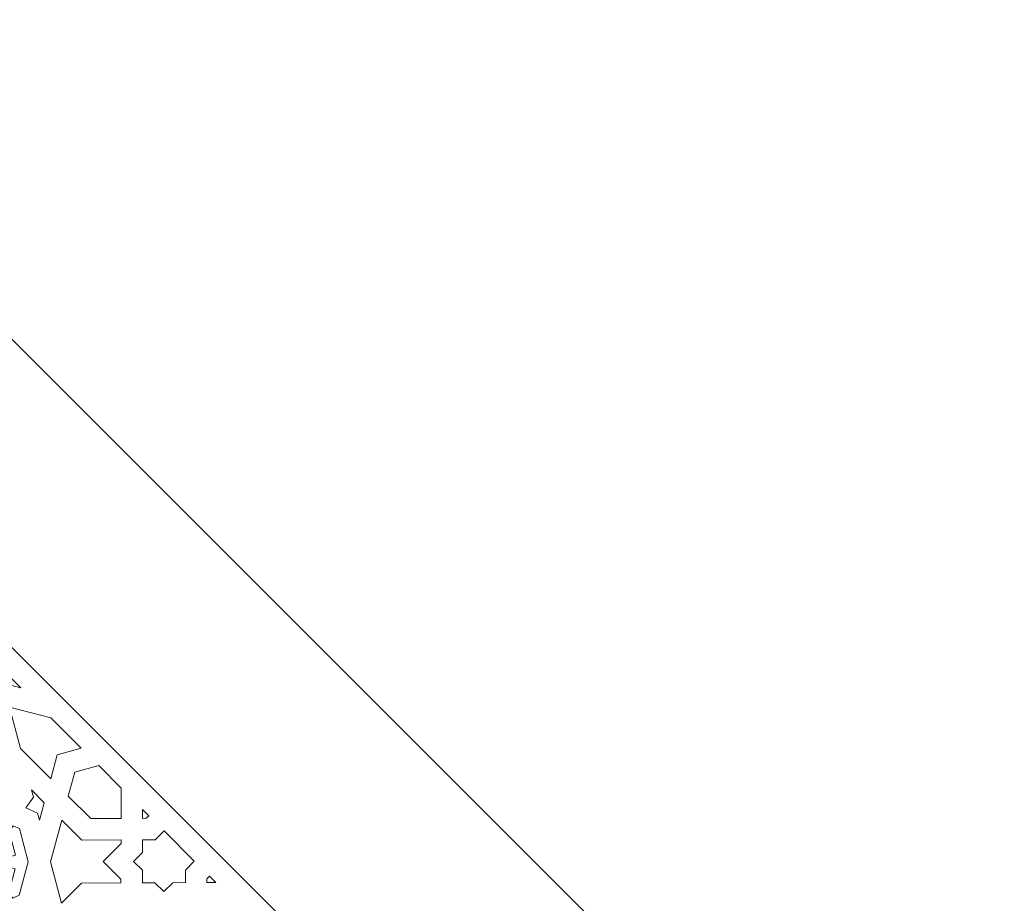
# Model space of a CAD drawing. Units: centimetres. Extents: x -10.4 to 10.5, y -13.8 to 13.1.
# Drawn here: x 5.5 to 9.4, y -7.9 to -4.4 of the extents above; entities that cross this region are included whole.
import ezdxf

# ---------------------------------------------------------------- set-up
doc = ezdxf.new("R2010")
doc.units = ezdxf.units.CM
doc.header["$MEASUREMENT"] = 0
doc.layers.add('Plan 1', color=7, linetype='Continuous')

msp = doc.modelspace()

# ---------------------------------------------------------------- linework, layer by layer
at = {"layer": 'Plan 1', "color": 5, "lineweight": 20}
msp.add_open_spline([(-8.53246, -13.3462), (-8.53246, -13.3462), (-8.53405, -9.64417), (-8.53405, -9.64417), (-8.53405, -9.64417), (-8.53405, -9.64417), (-5.90876, -7.01661), (-5.90876, -7.01661), (-5.90876, -7.01661), (-5.90876, -7.01661), (-3.28345, -4.38905), (-3.28345, -4.38905), (-3.28345, -4.38905), (-3.28345, -4.38905), (0.43089, -4.38744), (0.43089, -4.38744), (0.43089, -4.38744), (0.43089, -4.38744), (4.14523, -4.38585), (4.14523, -4.38585), (4.14523, -4.38585), (4.14523, -4.38585), (6.77278, -7.01116), (6.77278, -7.01116), (6.77278, -7.01116), (6.77278, -7.01116), (9.40034, -9.63645), (9.40034, -9.63645), (9.40034, -9.63645), (9.40034, -9.63645), (9.40194, -13.3462), (9.40194, -13.3462)], degree=3, knots=[0, 0, 0, 0, 0.1111111, 0.1111111, 0.1111111, 0.1111111, 0.2222222, 0.2222222, 0.2222222, 0.2222222, 0.3333333, 0.3333333, 0.3333333, 0.3333333, 0.4444444, 0.4444444, 0.4444444, 0.4444444, 0.5555556, 0.5555556, 0.5555556, 0.5555556, 0.6666667, 0.6666667, 0.6666667, 0.6666667, 0.7777778, 0.7777778, 0.7777778, 0.7777778, 1, 1, 1, 1], dxfattribs=at)
at = {"layer": 'Plan 1', "color": 3, "lineweight": 9}
for points in [[(-7.659, -13.3462), (-7.659, -13.3462), (-7.66055, -10.00543), (-7.66055, -10.00543), (-7.66055, -10.00543), (-7.66055, -10.00543), (-2.92128, -5.26228), (-2.92128, -5.26228), (-2.92128, -5.26228), (-2.92128, -5.26228), (3.78373, -5.25941), (3.78373, -5.25941), (3.78373, -5.25941), (3.78373, -5.25941), (8.52703, -9.99844), (8.52703, -9.99844), (8.52703, -9.99844), (8.52703, -9.99844), (8.52853, -13.3462), (8.52853, -13.3462)], [(-5.38305, -13.3462), (-5.38305, -13.3462), (-5.38727, -10.9459), (-5.38727, -10.9459), (-5.38727, -10.9459), (-5.38727, -10.9459), (-1.97789, -7.54263), (-1.97789, -7.54263), (-1.97789, -7.54263), (-1.97789, -7.54263), (2.83917, -7.54265), (2.83917, -7.54265), (2.83917, -7.54265), (2.83917, -7.54265), (6.24834, -10.94583), (6.24834, -10.94583), (6.24834, -10.94583), (6.24834, -10.94583), (6.25256, -13.3462), (6.25256, -13.3462)], [(-5.10132, -13.3462), (-5.10132, -13.3462), (-5.10535, -11.06257), (-5.10535, -11.06257), (-5.10535, -11.06257), (-5.10535, -11.06257), (-1.86108, -7.8241), (-1.86108, -7.8241), (-1.86108, -7.8241), (-1.86108, -7.8241), (2.72272, -7.8241), (2.72272, -7.8241), (2.72272, -7.8241), (2.72272, -7.8241), (5.96681, -11.06248), (5.96681, -11.06248), (5.96681, -11.06248), (5.96681, -11.06248), (5.9708, -13.3462), (5.9708, -13.3462)]]:
    msp.add_open_spline(points, degree=3, knots=[0, 0, 0, 0, 0.1666667, 0.1666667, 0.1666667, 0.1666667, 0.3333333, 0.3333333, 0.3333333, 0.3333333, 0.5, 0.5, 0.5, 0.5, 0.6666667, 0.6666667, 0.6666667, 0.6666667, 1, 1, 1, 1], dxfattribs=at)
at = {"layer": 'Plan 1', "color": 242, "lineweight": 9}
for points, knots in [([(5.37266, -6.9717), (5.37266, -6.9717), (5.46147, -7.06037), (5.46147, -7.06037), (5.46147, -7.06037), (5.46147, -7.06037), (5.39126, -7.04188), (5.39126, -7.04188), (5.39126, -7.04188), (5.39126, -7.04188), (5.37266, -6.9717), (5.37266, -6.9717)], [0, 0, 0, 0, 0.25, 0.25, 0.25, 0.25, 0.5, 0.5, 0.5, 0.5, 1, 1, 1, 1]), ([(5.41665, -7.13772), (5.41665, -7.13772), (5.58277, -7.18146), (5.58277, -7.18146), (5.58277, -7.18146), (5.58277, -7.18146), (5.70409, -7.30255), (5.70409, -7.30255), (5.70409, -7.30255), (5.70409, -7.30255), (5.60802, -7.32875), (5.60802, -7.32875), (5.60802, -7.32875), (5.60802, -7.32875), (5.582, -7.42486), (5.582, -7.42486), (5.582, -7.42486), (5.582, -7.42486), (5.46068, -7.30375), (5.46068, -7.30375), (5.46068, -7.30375), (5.46068, -7.30375), (5.41665, -7.13772), (5.41665, -7.13772)], [0, 0, 0, 0, 0.1428571, 0.1428571, 0.1428571, 0.1428571, 0.2857143, 0.2857143, 0.2857143, 0.2857143, 0.4285714, 0.4285714, 0.4285714, 0.4285714, 0.5714286, 0.5714286, 0.5714286, 0.5714286, 0.7142857, 0.7142857, 0.7142857, 0.7142857, 1, 1, 1, 1]), ([(5.77412, -7.37247), (5.77412, -7.37247), (5.67804, -7.39867), (5.67804, -7.39867), (5.67804, -7.39867), (5.67804, -7.39867), (5.65203, -7.49477), (5.65203, -7.49477), (5.65203, -7.49477), (5.65203, -7.49477), (5.74186, -7.58443), (5.74186, -7.58443), (5.74186, -7.58443), (5.74186, -7.58443), (5.86356, -7.58385), (5.86356, -7.58385), (5.86356, -7.58385), (5.86356, -7.58385), (5.86394, -7.46213), (5.86394, -7.46213), (5.86394, -7.46213), (5.86394, -7.46213), (5.77412, -7.37247), (5.77412, -7.37247)], [0, 0, 0, 0, 0.1428571, 0.1428571, 0.1428571, 0.1428571, 0.2857143, 0.2857143, 0.2857143, 0.2857143, 0.4285714, 0.4285714, 0.4285714, 0.4285714, 0.5714286, 0.5714286, 0.5714286, 0.5714286, 0.7142857, 0.7142857, 0.7142857, 0.7142857, 1, 1, 1, 1]), ([(5.48202, -7.54112), (5.48202, -7.54112), (5.5293, -7.56262), (5.5293, -7.56262), (5.5293, -7.56262), (5.5293, -7.56262), (5.53693, -7.59133), (5.53693, -7.59133), (5.53693, -7.59133), (5.53693, -7.59133), (5.55598, -7.52095), (5.55598, -7.52095), (5.55598, -7.52095), (5.55598, -7.52095), (5.5047, -7.46975), (5.5047, -7.46975), (5.5047, -7.46975), (5.5047, -7.46975), (5.51231, -7.49848), (5.51231, -7.49848), (5.51231, -7.49848), (5.51231, -7.49848), (5.48202, -7.54112), (5.48202, -7.54112)], [0, 0, 0, 0, 0.1428571, 0.1428571, 0.1428571, 0.1428571, 0.2857143, 0.2857143, 0.2857143, 0.2857143, 0.4285714, 0.4285714, 0.4285714, 0.4285714, 0.5714286, 0.5714286, 0.5714286, 0.5714286, 0.7142857, 0.7142857, 0.7142857, 0.7142857, 1, 1, 1, 1]), ([(5.9496, -7.58341), (5.9496, -7.58341), (5.96437, -7.58335), (5.96437, -7.58335), (5.96437, -7.58335), (5.96437, -7.58335), (5.97486, -7.57284), (5.97486, -7.57284), (5.97486, -7.57284), (5.97486, -7.57284), (5.94971, -7.54775), (5.94971, -7.54775), (5.94971, -7.54775), (5.94971, -7.54775), (5.9496, -7.58341), (5.9496, -7.58341)], [0, 0, 0, 0, 0.2, 0.2, 0.2, 0.2, 0.4, 0.4, 0.4, 0.4, 0.6, 0.6, 0.6, 0.6, 1, 1, 1, 1]), ([(5.33753, -7.75853), (5.33753, -7.75853), (5.43986, -7.78547), (5.43986, -7.78547), (5.43986, -7.78547), (5.43986, -7.78547), (5.4141, -7.88065), (5.4141, -7.88065), (5.4141, -7.88065), (5.4141, -7.88065), (5.43019, -7.90335), (5.43019, -7.90335), (5.43019, -7.90335), (5.43019, -7.90335), (5.45562, -7.89159), (5.45562, -7.89159), (5.45562, -7.89159), (5.45562, -7.89159), (5.49186, -7.75777), (5.49186, -7.75777), (5.49186, -7.75777), (5.49186, -7.75777), (5.45648, -7.62431), (5.45648, -7.62431), (5.45648, -7.62431), (5.45648, -7.62431), (5.43111, -7.61279), (5.43111, -7.61279), (5.43111, -7.61279), (5.43111, -7.61279), (5.41486, -7.63565), (5.41486, -7.63565), (5.41486, -7.63565), (5.41486, -7.63565), (5.44003, -7.73058), (5.44003, -7.73058), (5.44003, -7.73058), (5.44003, -7.73058), (5.33753, -7.75853), (5.33753, -7.75853)], [0, 0, 0, 0, 0.0909091, 0.0909091, 0.0909091, 0.0909091, 0.1818182, 0.1818182, 0.1818182, 0.1818182, 0.2727273, 0.2727273, 0.2727273, 0.2727273, 0.3636364, 0.3636364, 0.3636364, 0.3636364, 0.4545455, 0.4545455, 0.4545455, 0.4545455, 0.5454545, 0.5454545, 0.5454545, 0.5454545, 0.6363636, 0.6363636, 0.6363636, 0.6363636, 0.7272727, 0.7272727, 0.7272727, 0.7272727, 0.8181818, 0.8181818, 0.8181818, 0.8181818, 1, 1, 1, 1]), ([(5.86274, -7.842), (5.86274, -7.842), (5.86279, -7.82723), (5.86279, -7.82723), (5.86279, -7.82723), (5.86279, -7.82723), (5.79172, -7.75629), (5.79172, -7.75629), (5.79172, -7.75629), (5.79172, -7.75629), (5.86324, -7.68465), (5.86324, -7.68465), (5.86324, -7.68465), (5.86324, -7.68465), (5.86329, -7.66988), (5.86329, -7.66988), (5.86329, -7.66988), (5.86329, -7.66988), (5.70595, -7.67066), (5.70595, -7.67066), (5.70595, -7.67066), (5.70595, -7.67066), (5.626, -7.59086), (5.626, -7.59086), (5.626, -7.59086), (5.626, -7.59086), (5.58095, -7.75733), (5.58095, -7.75733), (5.58095, -7.75733), (5.58095, -7.75733), (5.62495, -7.92335), (5.62495, -7.92335), (5.62495, -7.92335), (5.62495, -7.92335), (5.7054, -7.84278), (5.7054, -7.84278), (5.7054, -7.84278), (5.7054, -7.84278), (5.86274, -7.842), (5.86274, -7.842)], [0, 0, 0, 0, 0.0909091, 0.0909091, 0.0909091, 0.0909091, 0.1818182, 0.1818182, 0.1818182, 0.1818182, 0.2727273, 0.2727273, 0.2727273, 0.2727273, 0.3636364, 0.3636364, 0.3636364, 0.3636364, 0.4545455, 0.4545455, 0.4545455, 0.4545455, 0.5454545, 0.5454545, 0.5454545, 0.5454545, 0.6363636, 0.6363636, 0.6363636, 0.6363636, 0.7272727, 0.7272727, 0.7272727, 0.7272727, 0.8181818, 0.8181818, 0.8181818, 0.8181818, 1, 1, 1, 1]), ([(6.03558, -7.63348), (6.03558, -7.63348), (6.15681, -7.75449), (6.15681, -7.75449), (6.15681, -7.75449), (6.15681, -7.75449), (6.1569, -7.75458), (6.1569, -7.75458), (6.1569, -7.75458), (6.1569, -7.75458), (6.12115, -7.79041), (6.12115, -7.79041), (6.12115, -7.79041), (6.12115, -7.79041), (6.12098, -7.84082), (6.12098, -7.84082), (6.12098, -7.84082), (6.12098, -7.84082), (6.07057, -7.84107), (6.07057, -7.84107), (6.07057, -7.84107), (6.07057, -7.84107), (6.03482, -7.87688), (6.03482, -7.87688), (6.03482, -7.87688), (6.03482, -7.87688), (6.03473, -7.87679), (6.03473, -7.87679), (6.03473, -7.87679), (6.03473, -7.87679), (5.99928, -7.84141), (5.99928, -7.84141), (5.99928, -7.84141), (5.99928, -7.84141), (5.94887, -7.84166), (5.94887, -7.84166), (5.94887, -7.84166), (5.94887, -7.84166), (5.94887, -7.84158), (5.94887, -7.84158), (5.94887, -7.84158), (5.94887, -7.84158), (5.94879, -7.84156), (5.94879, -7.84156), (5.94879, -7.84156), (5.94879, -7.84156), (5.94895, -7.79117), (5.94895, -7.79117), (5.94895, -7.79117), (5.94895, -7.79117), (5.9135, -7.75578), (5.9135, -7.75578), (5.9135, -7.75578), (5.9135, -7.75578), (5.91342, -7.7557), (5.91342, -7.7557), (5.91342, -7.7557), (5.91342, -7.7557), (5.94917, -7.71987), (5.94917, -7.71987), (5.94917, -7.71987), (5.94917, -7.71987), (5.94933, -7.66945), (5.94933, -7.66945), (5.94933, -7.66945), (5.94933, -7.66945), (5.99975, -7.66921), (5.99975, -7.66921), (5.99975, -7.66921), (5.99975, -7.66921), (6.0355, -7.63338), (6.0355, -7.63338), (6.0355, -7.63338), (6.0355, -7.63338), (6.03558, -7.63348), (6.03558, -7.63348)], [0, 0, 0, 0, 0.05, 0.05, 0.05, 0.05, 0.1, 0.1, 0.1, 0.1, 0.15, 0.15, 0.15, 0.15, 0.2, 0.2, 0.2, 0.2, 0.25, 0.25, 0.25, 0.25, 0.3, 0.3, 0.3, 0.3, 0.35, 0.35, 0.35, 0.35, 0.4, 0.4, 0.4, 0.4, 0.45, 0.45, 0.45, 0.45, 0.5, 0.5, 0.5, 0.5, 0.55, 0.55, 0.55, 0.55, 0.6, 0.6, 0.6, 0.6, 0.65, 0.65, 0.65, 0.65, 0.7, 0.7, 0.7, 0.7, 0.75, 0.75, 0.75, 0.75, 0.8, 0.8, 0.8, 0.8, 0.85, 0.85, 0.85, 0.85, 0.9, 0.9, 0.9, 0.9, 1, 1, 1, 1]), ([(6.24268, -7.84021), (6.24268, -7.84021), (6.21755, -7.81512), (6.21755, -7.81512), (6.21755, -7.81512), (6.21755, -7.81512), (6.20708, -7.82562), (6.20708, -7.82562), (6.20708, -7.82562), (6.20708, -7.82562), (6.20702, -7.84039), (6.20702, -7.84039), (6.20702, -7.84039), (6.20702, -7.84039), (6.24268, -7.84021), (6.24268, -7.84021)], [0, 0, 0, 0, 0.2, 0.2, 0.2, 0.2, 0.4, 0.4, 0.4, 0.4, 0.6, 0.6, 0.6, 0.6, 1, 1, 1, 1])]:
    msp.add_open_spline(points, degree=3, knots=knots, dxfattribs=at)

doc.saveas('drawing.dxf')
